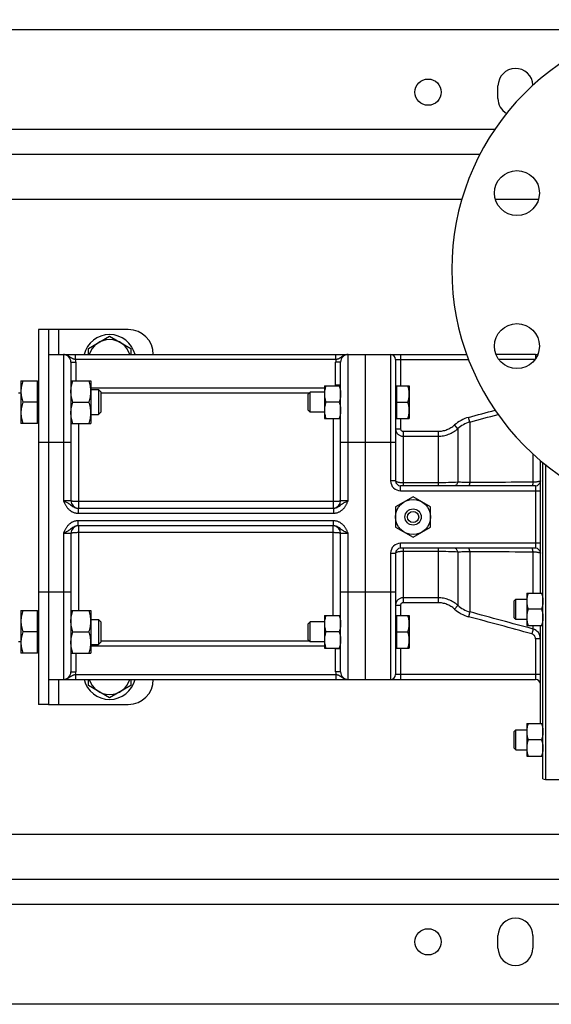
# Model space of a CAD drawing. Units: millimetres. Extents: x -1306 to 2076, y -692 to 897.
# Drawn here: x 1062 to 1275, y -692 to -298 of the extents above; entities that cross this region are included whole.
import ezdxf

# ---------------------------------------------------------------- set-up
doc = ezdxf.new("R2010")
doc.units = ezdxf.units.MM
doc.header["$LTSCALE"] = 19.36
doc.layers.get('0').update_dxf_attribs({"linetype": 'CONTINUOUS'})
for name, color, linetype in [('02___PRT_ALL_AXES', 7, 'CONTINUOUS'), ('3_ALL_AXES', 7, 'CONTINUOUS'), ('9_ALL_THREAD', 7, 'CONTINUOUS')]:
    doc.layers.add(name, color=color, linetype=linetype)

msp = doc.modelspace()

# ---------------------------------------------------------------- linework, layer by layer
at = {"color": 3, "linetype": 'CONTINUOUS'}
for p, q in [((1307.11, -302.07), (630.58, -302.07)), ((1246.3, -352.07), (758.98, -352.07)), ((1073.58, -422.07), (1073.58, -572.07)), ((1105.58, -422.07), (1073.58, -422.07)), ((1073.58, -572.07), (1105.58, -572.07)), ((1410.58, -642.07), (758.98, -642.07)), ((1390.58, -692.07), (630.58, -692.07))]:
    msp.add_line(p, q, dxfattribs=at)
at = {"color": 9, "linetype": 'CONTINUOUS'}
for p, q in [((1239.08, -370.07), (871.88, -370.07)), ((1269.78, -370.07), (1252.56, -370.07)), ((1077.58, -422.07), (1077.58, -432.07)), ((1079.58, -432.07), (1079.58, -490.57)), ((1084.48, -434.07), (1084.48, -432.07)), ((1188.68, -434.07), (1188.68, -432.07)), ((1193.58, -490.57), (1193.58, -432.07)), ((1210.58, -432.07), (1210.58, -482.57)), ((1214.58, -432.07), (1214.58, -444.6)), ((1268.58, -432.07), (1268.58, -433.78)), ((1082.58, -435.07), (1084.58, -435.07)), ((1188.68, -434.07), (1084.48, -434.07)), ((1084.58, -435.07), (1084.58, -442.6)), ((1190.58, -435.07), (1188.58, -435.07)), ((1188.58, -444.35), (1188.58, -435.07)), ((1212.58, -434.07), (1241.79, -434.07)), ((1268.38, -434.07), (1253.96, -434.07)), ((1190.58, -444.35), (1188.58, -444.35)), ((1090.58, -445.36), (1184.08, -445.36)), ((1094.58, -447.35), (1178.11, -447.35)), ((1085.58, -459.6), (1085.58, -493.57)), ((1187.58, -457.6), (1187.58, -493.57)), ((1214.58, -457.6), (1214.58, -461.75)), ((1237.48, -461.72), (1236.16, -460.24)), ((1242.29, -459.09), (1241.77, -457.19)), ((1242.29, -459.09), (1242.29, -483.26)), ((1212.58, -461.75), (1214.58, -461.75)), ((1215.58, -462.77), (1229.56, -462.77)), ((1215.58, -462.77), (1215.58, -484.57)), ((1215.58, -464.73), (1229.56, -464.73)), ((1229.56, -462.77), (1229.56, -484.57)), ((1237.48, -461.72), (1237.48, -483.15)), ((1069.58, -467.07), (1082.58, -467.07)), ((1190.58, -467.07), (1212.58, -467.07)), ((1267.62, -483.16), (1267.62, -471.87)), ((1272.58, -476.12), (1272.58, -602.07)), ((1212.58, -482.57), (1210.58, -482.57)), ((1214.58, -486.57), (1214.58, -484.57)), ((1229.56, -483.39), (1215.58, -483.39)), ((1268.58, -484.57), (1268.58, -509.57)), ((1214.58, -486.57), (1270.58, -486.57)), ((1082.58, -490.57), (1079.58, -490.57)), ((1187.58, -490.93), (1085.58, -490.93)), ((1193.58, -490.57), (1190.58, -490.57)), ((1085.5, -493.57), (1085.5, -495.57)), ((1085.5, -495.57), (1187.67, -495.57)), ((1187.67, -493.57), (1187.67, -495.57)), ((1187.67, -498.57), (1085.5, -498.57)), ((1085.5, -500.57), (1085.5, -498.57)), ((1187.67, -500.57), (1187.67, -498.57)), ((1079.58, -503.57), (1082.58, -503.57)), ((1079.58, -503.57), (1079.58, -562.07)), ((1085.58, -500.57), (1085.58, -534.53)), ((1085.58, -503.2), (1187.58, -503.2)), ((1187.58, -536.53), (1187.58, -500.57)), ((1190.58, -503.57), (1193.58, -503.57)), ((1193.58, -562.07), (1193.58, -503.57)), ((1270.58, -507.57), (1214.58, -507.57)), ((1214.58, -509.57), (1214.58, -507.57)), ((1210.58, -511.57), (1212.58, -511.57)), ((1210.58, -511.57), (1210.58, -562.07)), ((1215.58, -509.57), (1215.58, -531.36)), ((1215.58, -510.74), (1229.56, -510.74)), ((1229.56, -509.57), (1229.56, -531.36)), ((1237.48, -510.98), (1237.48, -532.42)), ((1242.29, -510.87), (1242.29, -535.04)), ((1267.62, -527.49), (1267.62, -510.97)), ((1069.58, -527.07), (1082.58, -527.07)), ((1190.58, -527.07), (1212.58, -527.07)), ((1229.56, -529.4), (1215.58, -529.4)), ((1229.56, -531.36), (1215.58, -531.36)), ((1212.58, -532.38), (1214.58, -532.38)), ((1214.58, -532.38), (1214.58, -536.53)), ((1237.48, -532.42), (1236.16, -533.89)), ((1242.29, -535.04), (1241.77, -536.95)), ((1267.62, -541.91), (1267.1, -543.82)), ((1267.62, -541.91), (1267.62, -540.49)), ((1178.11, -546.79), (1094.58, -546.79)), ((1270.58, -545.77), (1268.58, -545.77)), ((1268.58, -545.77), (1268.58, -562.07)), ((1084.58, -551.53), (1084.58, -559.07)), ((1184.08, -548.77), (1090.58, -548.77)), ((1190.58, -549.78), (1188.58, -549.78)), ((1188.58, -559.07), (1188.58, -549.78)), ((1214.58, -549.53), (1214.58, -562.07)), ((1082.58, -559.07), (1084.58, -559.07)), ((1190.58, -559.07), (1188.58, -559.07)), ((1077.58, -562.07), (1077.58, -572.07)), ((1084.48, -560.07), (1188.68, -560.07)), ((1084.48, -560.07), (1084.48, -562.07)), ((1188.68, -560.07), (1188.68, -562.07)), ((1270.58, -560.07), (1212.58, -560.07)), ((1283.09, -624.07), (871.88, -624.07))]:
    msp.add_line(p, q, dxfattribs=at)
at = {"color": 7, "linetype": 'CONTINUOUS'}
for p, q in [((1069.58, -422.07), (1069.58, -572.07)), ((1073.58, -422.07), (1069.58, -422.07)), ((1089.58, -429.66), (1098.08, -424.75)), ((1098.08, -424.75), (1106.58, -429.66)), ((1073.58, -432.07), (1241.05, -432.07)), ((1089.58, -432.07), (1089.58, -429.66)), ((1106.58, -429.66), (1106.58, -432.07)), ((1200.58, -562.07), (1200.58, -432.07)), ((1268.58, -432.07), (1252.83, -432.07)), ((1082.58, -435.07), (1082.58, -490.57)), ((1190.58, -490.57), (1190.58, -435.07)), ((1212.58, -434.07), (1212.58, -482.57)), ((1062.58, -442.6), (1062.58, -459.6)), ((1062.58, -442.6), (1069.18, -442.6)), ((1069.18, -459.6), (1069.18, -442.6)), ((1069.58, -443), (1069.18, -443)), ((1082.58, -442.6), (1090.58, -442.6)), ((1090.58, -442.6), (1090.58, -459.6)), ((1184.08, -444.6), (1190.58, -444.6)), ((1184.08, -444.6), (1184.08, -457.6)), ((1212.58, -445), (1212.98, -445)), ((1212.98, -444.6), (1218.08, -444.6)), ((1212.98, -444.6), (1212.98, -457.6)), ((1218.08, -444.6), (1218.08, -457.6)), ((1061.58, -447.32), (1062.58, -447.32)), ((1090.58, -446.1), (1093.66, -446.1)), ((1093.66, -446.1), (1093.66, -456.1)), ((1093.66, -446.1), (1094.58, -447.02)), ((1094.58, -447.02), (1094.58, -455.18)), ((1178.35, -447.1), (1177.58, -447.87)), ((1177.58, -454.34), (1177.58, -447.87)), ((1184.08, -447.1), (1178.35, -447.1)), ((1178.35, -455.1), (1178.35, -447.1)), ((1069.18, -451.1), (1063.34, -451.1)), ((1083.34, -451.1), (1089.82, -451.1)), ((1190, -451.1), (1184.66, -451.1)), ((1212.98, -451.1), (1217.5, -451.1)), ((1090.58, -456.1), (1093.66, -456.1)), ((1093.66, -456.1), (1094.58, -455.18)), ((1178.35, -455.1), (1177.58, -454.34)), ((1184.08, -455.1), (1178.35, -455.1)), ((1069.18, -459.6), (1062.58, -459.6)), ((1069.58, -459.2), (1069.18, -459.2)), ((1082.58, -459.6), (1090.58, -459.6)), ((1184.08, -457.6), (1190.58, -457.6)), ((1212.58, -457.2), (1212.98, -457.2)), ((1212.98, -457.6), (1218.08, -457.6)), ((1270.58, -527.49), (1270.58, -474.48)), ((1271.58, -601.8), (1271.58, -475.31)), ((1268.58, -484.57), (1214.58, -484.57)), ((1219.58, -488.98), (1212.58, -493.02)), ((1226.58, -493.02), (1219.58, -488.98)), ((1085.5, -493.57), (1187.67, -493.57)), ((1212.58, -493.02), (1212.58, -501.11)), ((1226.58, -501.11), (1226.58, -493.02)), ((1082.58, -503.57), (1082.58, -559.07)), ((1187.67, -500.57), (1085.5, -500.57)), ((1190.58, -559.07), (1190.58, -503.57)), ((1212.58, -501.11), (1219.58, -505.15)), ((1219.58, -505.15), (1226.58, -501.11)), ((1212.58, -511.57), (1212.58, -560.07)), ((1268.58, -509.57), (1214.58, -509.57)), ((1265.08, -527.49), (1271.58, -527.49)), ((1265.08, -527.49), (1265.08, -540.49)), ((1260.08, -530.62), (1260.71, -529.99)), ((1260.08, -537.37), (1260.08, -530.62)), ((1260.71, -529.99), (1265.08, -529.99)), ((1260.71, -537.99), (1260.71, -529.99)), ((1062.58, -534.53), (1069.18, -534.53)), ((1062.58, -534.53), (1062.58, -551.53)), ((1069.18, -551.53), (1069.18, -534.53)), ((1069.58, -534.93), (1069.18, -534.93)), ((1082.58, -534.53), (1090.58, -534.53)), ((1090.58, -534.53), (1090.58, -551.53)), ((1271, -533.99), (1265.66, -533.99)), ((1090.58, -538.03), (1093.66, -538.03)), ((1093.66, -538.03), (1094.58, -538.95)), ((1093.66, -538.03), (1093.66, -548.03)), ((1094.58, -538.95), (1094.58, -547.11)), ((1178.35, -539.03), (1177.58, -539.79)), ((1184.08, -539.03), (1178.35, -539.03)), ((1178.35, -547.03), (1178.35, -539.03)), ((1184.08, -536.53), (1190.58, -536.53)), ((1184.08, -536.53), (1184.08, -549.53)), ((1212.58, -536.93), (1212.98, -536.93)), ((1212.98, -536.53), (1218.08, -536.53)), ((1212.98, -536.53), (1212.98, -549.53)), ((1218.08, -536.53), (1218.08, -549.53)), ((1260.08, -537.37), (1260.71, -537.99)), ((1260.71, -537.99), (1265.08, -537.99)), ((1069.18, -543.03), (1063.34, -543.03)), ((1083.34, -543.03), (1089.82, -543.03)), ((1177.58, -546.26), (1177.58, -539.79)), ((1190, -543.03), (1184.66, -543.03)), ((1212.98, -543.03), (1217.5, -543.03)), ((1265.08, -540.49), (1271.58, -540.49)), ((1270.58, -579.72), (1270.58, -540.49)), ((1061.58, -546.82), (1062.58, -546.82)), ((1093.66, -548.03), (1094.58, -547.11)), ((1178.35, -547.03), (1177.58, -546.26)), ((1184.08, -547.03), (1178.35, -547.03)), ((1069.18, -551.53), (1062.58, -551.53)), ((1069.58, -551.13), (1069.18, -551.13)), ((1082.58, -551.53), (1090.58, -551.53)), ((1090.58, -548.03), (1093.66, -548.03)), ((1184.08, -549.53), (1190.58, -549.53)), ((1212.58, -549.13), (1212.98, -549.13)), ((1212.98, -549.53), (1218.08, -549.53)), ((1073.58, -562.07), (1268.58, -562.07)), ((1089.58, -564.47), (1089.58, -562.07)), ((1106.58, -562.07), (1106.58, -564.47)), ((1098.08, -569.38), (1089.58, -564.47)), ((1106.58, -564.47), (1098.08, -569.38)), ((1073.58, -572.07), (1069.58, -572.07)), ((1260.08, -582.85), (1260.71, -582.22)), ((1260.08, -589.6), (1260.08, -582.85)), ((1260.71, -582.22), (1265.08, -582.22)), ((1260.71, -590.22), (1260.71, -582.22)), ((1265.08, -579.72), (1271.58, -579.72)), ((1265.08, -579.72), (1265.08, -592.72)), ((1271, -586.22), (1265.66, -586.22)), ((1260.08, -589.6), (1260.71, -590.22)), ((1260.71, -590.22), (1265.08, -590.22)), ((1265.08, -592.72), (1271.58, -592.72)), ((1272.58, -602.07), (1279.58, -602.07))]:
    msp.add_line(p, q, dxfattribs=at)
msp.add_circle((1219.58, -497.07), 7, dxfattribs=at)
for centre, radius, start, end in [((1098.08, -434.57), 10.5, 13.7753, 166.2247), ((1098.08, -434.57), 8.5, 17.1061, 162.8939), ((1079.58, -435.07), 3, 0, 90), ((1193.58, -435.07), 3, 90, 180), ((1210.58, -434.07), 2, 0, 90), ((1268.58, -430.07), 2, 270, 301.307), ((1214.58, -482.57), 2, 180, 270), ((1268.58, -482.57), 2, 270, 360), ((1085.58, -490.57), 3, 180, 268.3978), ((1187.58, -490.57), 3, 271.6022, 360), ((1085.58, -503.57), 3, 91.6022, 180), ((1187.58, -503.57), 3, 0, 88.3978), ((1214.58, -511.57), 2, 90, 180), ((1268.58, -511.57), 2, 0, 90), ((1079.58, -559.07), 3, 270, 360), ((1193.58, -559.07), 3, 180, 270), ((1098.08, -559.57), 10.5, 193.7753, 346.2247), ((1098.08, -559.57), 8.5, 197.1061, 342.8939), ((1210.58, -560.07), 2, 270, 360), ((1268.58, -564.07), 2, 0, 90), ((1272.58, -600.07), 2, 240, 270)]:
    msp.add_arc(centre, radius, start, end, dxfattribs=at)
at = {"color": 3, "linetype": 'CONTINUOUS'}
for centre, start, end in [((1105.58, -432.07), 0, 90), ((1105.58, -562.07), 270, 360)]:
    msp.add_arc(centre, 10, start, end, dxfattribs=at)
at = {"color": 9, "linetype": 'CONTINUOUS'}
for centre, radius, start, end in [((1079.58, -435.07), 5, 0, 11.537), ((1193.58, -435.07), 5, 168.463, 180), ((1187.57, -444.35), 1.01, 345.5666, 0.0014), ((1187.59, -444.35), 2.99, 355.1861, 359.9989), ((1245.43, -470.6), 13.9, 105.246, 131.8288), ((1245.43, -470.56), 11.89, 105.2994, 131.9546), ((1214.58, -482.57), 4, 180, 270), ((1214.58, -511.57), 4, 90, 180), ((1245.43, -523.54), 13.9, 228.1712, 254.754), ((1245.43, -523.57), 11.89, 228.0454, 254.7006), ((1266.58, -545.77), 4, 359.998, 75.0111), ((1187.57, -549.78), 1.01, 359.9997, 14.4323), ((1187.59, -549.78), 2.99, 0.0011, 4.8093), ((1079.58, -559.07), 5, 348.463, 360), ((1193.58, -559.07), 5, 180, 191.537)]:
    msp.add_arc(centre, radius, start, end, dxfattribs=at)
for points, knots in [([(1084.48, -434.07), (1084.36, -434.04), (1084.13, -433.99), (1083.79, -433.9), (1083.47, -433.79), (1083.17, -433.65), (1082.88, -433.49), (1082.61, -433.32), (1082.35, -433.13), (1082.08, -432.95), (1081.81, -432.77), (1081.52, -432.6), (1081.22, -432.44), (1080.91, -432.31), (1080.59, -432.2), (1080.26, -432.12), (1079.92, -432.08), (1079.7, -432.07), (1079.58, -432.07)], [0, 0, 0, 0, 0.066783, 0.132274, 0.195794, 0.257403, 0.317736, 0.377606, 0.437659, 0.498247, 0.559479, 0.621325, 0.683697, 0.746491, 0.809605, 0.872948, 0.936438, 1, 1, 1, 1]), ([(1193.58, -432.07), (1193.47, -432.07), (1193.24, -432.08), (1192.9, -432.12), (1192.57, -432.2), (1192.25, -432.31), (1191.94, -432.44), (1191.64, -432.6), (1191.36, -432.77), (1191.08, -432.95), (1190.82, -433.13), (1190.55, -433.32), (1190.28, -433.49), (1189.99, -433.65), (1189.69, -433.79), (1189.37, -433.9), (1189.03, -433.99), (1188.8, -434.04), (1188.68, -434.07)], [0, 0, 0, 0, 0.063562, 0.127052, 0.190395, 0.253509, 0.316303, 0.378675, 0.440521, 0.501753, 0.562341, 0.622394, 0.682264, 0.742597, 0.804206, 0.867726, 0.933217, 1, 1, 1, 1]), ([(1229.56, -462.77), (1230.16, -462.77), (1231.37, -462.66), (1233.11, -462.17), (1234.74, -461.36), (1235.71, -460.64), (1236.16, -460.24)], [0, 0, 0, 0, 0.249998, 0.499991, 0.749989, 1, 1, 1, 1]), ([(1212.58, -461.75), (1212.58, -461.95), (1212.62, -462.34), (1212.79, -462.9), (1213.07, -463.42), (1213.45, -463.87), (1213.9, -464.25), (1214.43, -464.52), (1214.99, -464.69), (1215.39, -464.73), (1215.58, -464.73)], [0, 0, 0, 0, 0.124502, 0.249054, 0.373745, 0.498621, 0.62371, 0.749006, 0.874455, 1, 1, 1, 1]), ([(1214.58, -461.75), (1214.58, -461.88), (1214.63, -462.15), (1214.85, -462.49), (1215.18, -462.72), (1215.45, -462.77), (1215.58, -462.77)], [0, 0, 0, 0, 0.250073, 0.500109, 0.750081, 1, 1, 1, 1]), ([(1229.56, -464.73), (1230.28, -464.73), (1231.73, -464.6), (1233.82, -464.01), (1235.77, -463.06), (1236.94, -462.19), (1237.48, -461.72)], [0, 0, 0, 0, 0.250028, 0.500037, 0.750025, 1, 1, 1, 1]), ([(1215.58, -483.39), (1215.39, -483.39), (1215, -483.38), (1214.44, -483.34), (1213.93, -483.26), (1213.48, -483.16), (1213.11, -483.04), (1212.86, -482.92), (1212.71, -482.81), (1212.64, -482.73), (1212.59, -482.65), (1212.58, -482.59), (1212.58, -482.57)], [0, 0, 0, 0, 0.181178, 0.355758, 0.517549, 0.661053, 0.781906, 0.877377, 0.915555, 0.94786, 0.97537, 1, 1, 1, 1]), ([(1237.48, -483.15), (1236.26, -483.23), (1233.62, -483.35), (1230.98, -483.39), (1229.56, -483.39)], [0, 0, 0, 0, 0.462637, 1, 1, 1, 1]), ([(1237.48, -483.15), (1237.44, -483.34), (1237.32, -483.71), (1237.02, -484.18), (1236.68, -484.44), (1236.38, -484.55), (1236.23, -484.57), (1236.16, -484.57)], [0, 0, 0, 0, 0.289052, 0.552004, 0.785505, 0.894203, 1, 1, 1, 1]), ([(1242.29, -483.26), (1241.43, -483.25), (1239.83, -483.22), (1238.22, -483.18), (1237.48, -483.15)], [0, 0, 0, 0, 0.535765, 1, 1, 1, 1]), ([(1242.29, -483.26), (1242.28, -483.35), (1242.26, -483.53), (1242.21, -483.78), (1242.16, -484.01), (1242.09, -484.2), (1242.02, -484.35), (1241.95, -484.47), (1241.87, -484.55), (1241.8, -484.57), (1241.77, -484.57)], [0, 0, 0, 0, 0.189033, 0.364293, 0.522159, 0.659913, 0.775586, 0.868649, 0.941138, 1, 1, 1, 1]), ([(1267.62, -483.16), (1265.51, -483.17), (1257.06, -483.19), (1248.62, -483.23), (1242.29, -483.26)], [0, 0, 0, 0, 0.250112, 1, 1, 1, 1]), ([(1267.62, -483.16), (1267.61, -483.26), (1267.59, -483.45), (1267.55, -483.72), (1267.49, -483.96), (1267.43, -484.17), (1267.36, -484.33), (1267.28, -484.46), (1267.2, -484.54), (1267.13, -484.57), (1267.1, -484.57)], [0, 0, 0, 0, 0.18878, 0.364607, 0.523453, 0.66222, 0.778567, 0.871613, 0.943097, 1, 1, 1, 1]), ([(1270.58, -482.57), (1270.58, -482.58), (1270.57, -482.62), (1270.53, -482.67), (1270.46, -482.72), (1270.37, -482.76), (1270.25, -482.81), (1270.11, -482.85), (1269.94, -482.89), (1269.68, -482.95), (1269.3, -483.02), (1268.79, -483.08), (1268.22, -483.13), (1267.82, -483.15), (1267.62, -483.16)], [0, 0, 0, 0, 0.016137, 0.036316, 0.062652, 0.096004, 0.136674, 0.184678, 0.239891, 0.302066, 0.445972, 0.613126, 0.7994, 1, 1, 1, 1]), ([(1079.58, -490.57), (1079.72, -490.88), (1079.93, -491.35), (1080.24, -491.97), (1080.49, -492.42), (1080.77, -492.86), (1081.07, -493.28), (1081.4, -493.67), (1081.76, -494.04), (1082.15, -494.38), (1082.57, -494.68), (1083.02, -494.95), (1083.48, -495.17), (1083.97, -495.34), (1084.47, -495.47), (1084.98, -495.55), (1085.33, -495.57), (1085.5, -495.57)], [0, 0, 0, 0, 0.125016, 0.187524, 0.250031, 0.312536, 0.375039, 0.43754, 0.500039, 0.562537, 0.625035, 0.687531, 0.750026, 0.81252, 0.875014, 0.937507, 1, 1, 1, 1]), ([(1079.58, -490.57), (1079.72, -490.63), (1079.98, -490.75), (1080.51, -490.99), (1081.01, -491.24), (1081.49, -491.51), (1081.83, -491.73), (1082.16, -491.96), (1082.59, -492.28), (1083.01, -492.61), (1083.46, -492.92), (1083.83, -493.14), (1084.22, -493.32), (1084.63, -493.46), (1085.06, -493.55), (1085.35, -493.57), (1085.5, -493.57)], [0, 0, 0, 0, 0.065674, 0.130736, 0.257149, 0.318131, 0.377854, 0.436852, 0.495829, 0.616183, 0.678149, 0.741232, 0.805188, 0.869762, 0.934748, 1, 1, 1, 1]), ([(1085.58, -490.93), (1085.39, -490.93), (1085, -490.93), (1084.53, -490.91), (1084.17, -490.89), (1083.92, -490.87), (1083.68, -490.85), (1083.47, -490.83), (1083.27, -490.8), (1083.1, -490.77), (1082.94, -490.74), (1082.83, -490.71), (1082.76, -490.69), (1082.71, -490.67), (1082.67, -490.66), (1082.64, -490.64), (1082.62, -490.62), (1082.6, -490.6), (1082.58, -490.59), (1082.58, -490.57), (1082.58, -490.57)], [0, 0, 0, 0, 0.190826, 0.374432, 0.461345, 0.543895, 0.621308, 0.692864, 0.75791, 0.815864, 0.866231, 0.908627, 0.926756, 0.942819, 0.956824, 0.968808, 0.978859, 0.987146, 0.993998, 1, 1, 1, 1]), ([(1190.58, -490.57), (1190.58, -490.57), (1190.58, -490.59), (1190.57, -490.6), (1190.55, -490.62), (1190.52, -490.64), (1190.49, -490.66), (1190.45, -490.67), (1190.4, -490.69), (1190.33, -490.71), (1190.22, -490.74), (1190.07, -490.77), (1189.89, -490.8), (1189.7, -490.83), (1189.48, -490.85), (1189.24, -490.87), (1188.99, -490.89), (1188.63, -490.91), (1188.16, -490.93), (1187.78, -490.93), (1187.58, -490.93)], [0, 0, 0, 0, 0.006002, 0.012854, 0.021141, 0.031192, 0.043176, 0.057181, 0.073244, 0.091373, 0.133769, 0.184136, 0.24209, 0.307136, 0.378692, 0.456105, 0.538655, 0.625568, 0.809174, 1, 1, 1, 1]), ([(1187.67, -495.57), (1187.84, -495.57), (1188.18, -495.55), (1188.69, -495.47), (1189.19, -495.34), (1189.68, -495.17), (1190.15, -494.95), (1190.59, -494.68), (1191.01, -494.38), (1191.4, -494.04), (1191.76, -493.67), (1192.1, -493.28), (1192.4, -492.86), (1192.67, -492.42), (1192.92, -491.97), (1193.23, -491.35), (1193.44, -490.88), (1193.58, -490.57)], [0, 0, 0, 0, 0.062493, 0.124986, 0.18748, 0.249974, 0.312469, 0.374965, 0.437463, 0.499961, 0.56246, 0.624961, 0.687464, 0.749969, 0.812476, 0.874984, 1, 1, 1, 1]), ([(1187.67, -493.57), (1187.81, -493.57), (1188.1, -493.55), (1188.53, -493.46), (1188.94, -493.32), (1189.33, -493.14), (1189.7, -492.92), (1190.15, -492.61), (1190.58, -492.28), (1191, -491.96), (1191.33, -491.73), (1191.67, -491.51), (1192.15, -491.24), (1192.66, -490.99), (1193.18, -490.75), (1193.45, -490.63), (1193.58, -490.57)], [0, 0, 0, 0, 0.065252, 0.130238, 0.194812, 0.258768, 0.321851, 0.383817, 0.504171, 0.563148, 0.622146, 0.681869, 0.742851, 0.869264, 0.934326, 1, 1, 1, 1]), ([(1085.5, -498.57), (1085.33, -498.57), (1084.98, -498.58), (1084.47, -498.66), (1083.97, -498.79), (1083.48, -498.96), (1083.02, -499.18), (1082.57, -499.45), (1082.15, -499.75), (1081.76, -500.09), (1081.4, -500.46), (1081.07, -500.86), (1080.77, -501.28), (1080.49, -501.71), (1080.24, -502.16), (1079.93, -502.78), (1079.72, -503.25), (1079.58, -503.57)], [0, 0, 0, 0, 0.062493, 0.124986, 0.18748, 0.249974, 0.312469, 0.374965, 0.437463, 0.499961, 0.56246, 0.624961, 0.687464, 0.749969, 0.812476, 0.874984, 1, 1, 1, 1]), ([(1193.58, -503.57), (1193.44, -503.25), (1193.23, -502.78), (1192.92, -502.16), (1192.67, -501.71), (1192.4, -501.28), (1192.1, -500.86), (1191.76, -500.46), (1191.4, -500.09), (1191.01, -499.75), (1190.59, -499.45), (1190.15, -499.18), (1189.68, -498.96), (1189.19, -498.79), (1188.69, -498.66), (1188.18, -498.58), (1187.84, -498.57), (1187.67, -498.57)], [0, 0, 0, 0, 0.125016, 0.187524, 0.250031, 0.312536, 0.375039, 0.43754, 0.500039, 0.562537, 0.625035, 0.687531, 0.750026, 0.81252, 0.875014, 0.937507, 1, 1, 1, 1]), ([(1085.5, -500.57), (1085.35, -500.57), (1085.06, -500.59), (1084.63, -500.67), (1084.22, -500.81), (1083.83, -500.99), (1083.46, -501.21), (1083.01, -501.52), (1082.59, -501.86), (1082.16, -502.18), (1081.83, -502.4), (1081.49, -502.62), (1081.01, -502.89), (1080.51, -503.15), (1079.98, -503.39), (1079.72, -503.51), (1079.58, -503.57)], [0, 0, 0, 0, 0.065252, 0.130238, 0.194812, 0.258768, 0.321851, 0.383817, 0.504171, 0.563148, 0.622146, 0.681869, 0.742851, 0.869264, 0.934326, 1, 1, 1, 1]), ([(1082.58, -503.57), (1082.58, -503.56), (1082.58, -503.55), (1082.6, -503.53), (1082.62, -503.51), (1082.64, -503.49), (1082.67, -503.48), (1082.71, -503.46), (1082.76, -503.44), (1082.83, -503.42), (1082.94, -503.39), (1083.1, -503.36), (1083.27, -503.33), (1083.47, -503.3), (1083.68, -503.28), (1083.92, -503.26), (1084.17, -503.24), (1084.53, -503.22), (1085, -503.2), (1085.39, -503.2), (1085.58, -503.2)], [0, 0, 0, 0, 0.006002, 0.012854, 0.021141, 0.031192, 0.043176, 0.057181, 0.073244, 0.091373, 0.133769, 0.184136, 0.24209, 0.307136, 0.378692, 0.456105, 0.538655, 0.625568, 0.809174, 1, 1, 1, 1]), ([(1187.58, -503.2), (1187.78, -503.2), (1188.16, -503.2), (1188.63, -503.22), (1188.99, -503.24), (1189.24, -503.26), (1189.48, -503.28), (1189.7, -503.3), (1189.89, -503.33), (1190.07, -503.36), (1190.22, -503.39), (1190.33, -503.42), (1190.4, -503.44), (1190.45, -503.46), (1190.49, -503.48), (1190.52, -503.49), (1190.55, -503.51), (1190.57, -503.53), (1190.58, -503.55), (1190.58, -503.56), (1190.58, -503.57)], [0, 0, 0, 0, 0.190826, 0.374432, 0.461345, 0.543895, 0.621308, 0.692864, 0.75791, 0.815864, 0.866231, 0.908627, 0.926756, 0.942819, 0.956824, 0.968808, 0.978859, 0.987146, 0.993998, 1, 1, 1, 1]), ([(1193.58, -503.57), (1193.45, -503.51), (1193.18, -503.39), (1192.66, -503.15), (1192.15, -502.89), (1191.67, -502.62), (1191.33, -502.4), (1191, -502.18), (1190.58, -501.86), (1190.15, -501.52), (1189.7, -501.21), (1189.33, -500.99), (1188.94, -500.81), (1188.53, -500.67), (1188.1, -500.59), (1187.81, -500.57), (1187.67, -500.57)], [0, 0, 0, 0, 0.065674, 0.130736, 0.257149, 0.318131, 0.377854, 0.436852, 0.495829, 0.616183, 0.678149, 0.741232, 0.805188, 0.869762, 0.934748, 1, 1, 1, 1]), ([(1212.58, -511.57), (1212.58, -511.54), (1212.59, -511.48), (1212.64, -511.4), (1212.71, -511.32), (1212.86, -511.22), (1213.11, -511.1), (1213.48, -510.97), (1213.93, -510.87), (1214.44, -510.8), (1215, -510.75), (1215.39, -510.74), (1215.58, -510.74)], [0, 0, 0, 0, 0.02463, 0.05214, 0.084445, 0.122623, 0.218094, 0.338947, 0.482451, 0.644242, 0.818822, 1, 1, 1, 1]), ([(1229.56, -510.74), (1230.98, -510.74), (1233.62, -510.78), (1236.26, -510.9), (1237.48, -510.98)], [0, 0, 0, 0, 0.537363, 1, 1, 1, 1]), ([(1237.48, -510.98), (1237.44, -510.79), (1237.32, -510.42), (1237.02, -509.96), (1236.68, -509.69), (1236.38, -509.58), (1236.23, -509.57), (1236.16, -509.57)], [0, 0, 0, 0, 0.289052, 0.552004, 0.785505, 0.894203, 1, 1, 1, 1]), ([(1237.48, -510.98), (1238.22, -510.95), (1239.83, -510.91), (1241.43, -510.88), (1242.29, -510.87)], [0, 0, 0, 0, 0.464235, 1, 1, 1, 1]), ([(1242.29, -510.87), (1242.28, -510.78), (1242.26, -510.6), (1242.21, -510.35), (1242.16, -510.13), (1242.09, -509.93), (1242.02, -509.78), (1241.95, -509.66), (1241.87, -509.59), (1241.8, -509.57), (1241.77, -509.57)], [0, 0, 0, 0, 0.189033, 0.364292, 0.522158, 0.659913, 0.775586, 0.868649, 0.941138, 1, 1, 1, 1]), ([(1242.29, -510.87), (1244.4, -510.88), (1252.84, -510.92), (1261.28, -510.95), (1267.62, -510.97)], [0, 0, 0, 0, 0.249878, 1, 1, 1, 1]), ([(1267.62, -510.97), (1267.61, -510.88), (1267.59, -510.69), (1267.55, -510.41), (1267.49, -510.17), (1267.43, -509.97), (1267.36, -509.8), (1267.28, -509.67), (1267.2, -509.59), (1267.13, -509.57), (1267.1, -509.57)], [0, 0, 0, 0, 0.18878, 0.364607, 0.523452, 0.66222, 0.778567, 0.871613, 0.943097, 1, 1, 1, 1]), ([(1267.62, -510.97), (1267.82, -510.98), (1268.22, -511), (1268.79, -511.05), (1269.3, -511.12), (1269.68, -511.18), (1269.94, -511.24), (1270.11, -511.28), (1270.25, -511.32), (1270.37, -511.37), (1270.46, -511.42), (1270.53, -511.46), (1270.57, -511.51), (1270.58, -511.55), (1270.58, -511.57)], [0, 0, 0, 0, 0.2006, 0.386874, 0.554028, 0.697934, 0.760109, 0.815322, 0.863326, 0.903996, 0.937348, 0.963684, 0.983863, 1, 1, 1, 1]), ([(1215.58, -529.4), (1215.39, -529.4), (1214.99, -529.44), (1214.43, -529.61), (1213.9, -529.89), (1213.45, -530.26), (1213.07, -530.71), (1212.79, -531.23), (1212.62, -531.79), (1212.58, -532.18), (1212.58, -532.38)], [0, 0, 0, 0, 0.125545, 0.250994, 0.37629, 0.501379, 0.626255, 0.750946, 0.875498, 1, 1, 1, 1]), ([(1215.58, -531.36), (1215.45, -531.36), (1215.18, -531.41), (1214.85, -531.64), (1214.63, -531.98), (1214.58, -532.25), (1214.58, -532.38)], [0, 0, 0, 0, 0.249919, 0.499891, 0.749927, 1, 1, 1, 1]), ([(1237.48, -532.42), (1236.94, -531.94), (1235.77, -531.08), (1233.82, -530.12), (1231.73, -529.53), (1230.28, -529.4), (1229.56, -529.4)], [0, 0, 0, 0, 0.249975, 0.499963, 0.749972, 1, 1, 1, 1]), ([(1236.16, -533.89), (1235.71, -533.49), (1234.74, -532.77), (1233.11, -531.97), (1231.37, -531.47), (1230.16, -531.36), (1229.56, -531.36)], [0, 0, 0, 0, 0.250011, 0.500009, 0.750002, 1, 1, 1, 1]), ([(1268.58, -545.77), (1268.58, -545.55), (1268.51, -545.11), (1268.2, -544.52), (1267.72, -544.06), (1267.31, -543.88), (1267.1, -543.82)], [0, 0, 0, 0, 0.250021, 0.500033, 0.750027, 1, 1, 1, 1]), ([(1079.58, -562.07), (1079.7, -562.07), (1079.92, -562.06), (1080.26, -562.01), (1080.59, -561.93), (1080.91, -561.82), (1081.22, -561.69), (1081.52, -561.53), (1081.81, -561.36), (1082.08, -561.18), (1082.35, -561), (1082.61, -560.81), (1082.88, -560.64), (1083.17, -560.48), (1083.47, -560.34), (1083.79, -560.23), (1084.13, -560.14), (1084.36, -560.09), (1084.48, -560.07)], [0, 0, 0, 0, 0.063562, 0.127052, 0.190395, 0.253509, 0.316303, 0.378675, 0.440521, 0.501753, 0.562341, 0.622394, 0.682264, 0.742597, 0.804206, 0.867726, 0.933217, 1, 1, 1, 1]), ([(1188.68, -560.07), (1188.8, -560.09), (1189.03, -560.14), (1189.37, -560.23), (1189.69, -560.34), (1189.99, -560.48), (1190.28, -560.64), (1190.55, -560.81), (1190.82, -561), (1191.08, -561.18), (1191.36, -561.36), (1191.64, -561.53), (1191.94, -561.69), (1192.25, -561.82), (1192.57, -561.93), (1192.9, -562.01), (1193.24, -562.06), (1193.47, -562.07), (1193.58, -562.07)], [0, 0, 0, 0, 0.066783, 0.132274, 0.195794, 0.257403, 0.317736, 0.377606, 0.437659, 0.498247, 0.559479, 0.621325, 0.683697, 0.746491, 0.809605, 0.872948, 0.936438, 1, 1, 1, 1])]:
    msp.add_open_spline(points, degree=3, knots=knots, dxfattribs=at)
at = {"color": 7, "linetype": 'CONTINUOUS'}
for points, knots in [([(1063.34, -442.6), (1063.23, -442.95), (1063.02, -443.64), (1062.77, -444.7), (1062.62, -445.77), (1062.58, -446.49), (1062.58, -446.85)], [0, 0, 0, 0, 0.251423, 0.501757, 0.751155, 1, 1, 1, 1]), ([(1082.58, -446.85), (1082.58, -446.49), (1082.62, -445.77), (1082.77, -444.7), (1083.02, -443.64), (1083.23, -442.95), (1083.34, -442.6)], [0, 0, 0, 0, 0.248843, 0.498242, 0.748576, 1, 1, 1, 1]), ([(1090.58, -446.85), (1090.58, -446.49), (1090.55, -445.77), (1090.39, -444.7), (1090.15, -443.64), (1089.94, -442.95), (1089.82, -442.6)], [0, 0, 0, 0, 0.248843, 0.498242, 0.748576, 1, 1, 1, 1]), ([(1184.66, -444.6), (1184.57, -444.87), (1184.41, -445.4), (1184.23, -446.21), (1184.11, -447.03), (1184.08, -447.58), (1184.08, -447.85)], [0, 0, 0, 0, 0.251421, 0.501754, 0.751153, 1, 1, 1, 1]), ([(1190, -444.6), (1190.09, -444.87), (1190.25, -445.4), (1190.44, -446.21), (1190.55, -447.03), (1190.58, -447.58), (1190.58, -447.85)], [0, 0, 0, 0, 0.251421, 0.501754, 0.751153, 1, 1, 1, 1]), ([(1218.08, -447.85), (1218.08, -447.58), (1218.05, -447.03), (1217.94, -446.21), (1217.75, -445.4), (1217.59, -444.87), (1217.5, -444.6)], [0, 0, 0, 0, 0.248845, 0.498243, 0.748577, 1, 1, 1, 1]), ([(1062.58, -446.85), (1062.58, -447.21), (1062.62, -447.93), (1062.77, -449.01), (1063.02, -450.06), (1063.23, -450.76), (1063.34, -451.1)], [0, 0, 0, 0, 0.248843, 0.498242, 0.748576, 1, 1, 1, 1]), ([(1083.34, -451.1), (1083.23, -450.76), (1083.02, -450.06), (1082.77, -449.01), (1082.62, -447.93), (1082.58, -447.21), (1082.58, -446.85)], [0, 0, 0, 0, 0.251423, 0.501757, 0.751155, 1, 1, 1, 1]), ([(1089.82, -451.1), (1089.94, -450.76), (1090.15, -450.06), (1090.39, -449.01), (1090.55, -447.93), (1090.58, -447.21), (1090.58, -446.85)], [0, 0, 0, 0, 0.251423, 0.501757, 0.751155, 1, 1, 1, 1]), ([(1184.08, -447.85), (1184.08, -448.13), (1184.11, -448.68), (1184.23, -449.5), (1184.41, -450.31), (1184.57, -450.84), (1184.66, -451.1)], [0, 0, 0, 0, 0.248845, 0.498243, 0.748577, 1, 1, 1, 1]), ([(1190.58, -447.85), (1190.58, -448.13), (1190.55, -448.68), (1190.44, -449.5), (1190.25, -450.31), (1190.09, -450.84), (1190, -451.1)], [0, 0, 0, 0, 0.248845, 0.498243, 0.748577, 1, 1, 1, 1]), ([(1217.5, -451.1), (1217.59, -450.84), (1217.75, -450.31), (1217.94, -449.5), (1218.05, -448.68), (1218.08, -448.13), (1218.08, -447.85)], [0, 0, 0, 0, 0.251421, 0.501754, 0.751153, 1, 1, 1, 1]), ([(1063.34, -451.1), (1063.23, -451.45), (1063.02, -452.14), (1062.77, -453.2), (1062.62, -454.27), (1062.58, -454.99), (1062.58, -455.35)], [0, 0, 0, 0, 0.251423, 0.501757, 0.751155, 1, 1, 1, 1]), ([(1082.58, -455.35), (1082.58, -454.99), (1082.62, -454.27), (1082.77, -453.2), (1083.02, -452.14), (1083.23, -451.45), (1083.34, -451.1)], [0, 0, 0, 0, 0.248843, 0.498242, 0.748576, 1, 1, 1, 1]), ([(1090.58, -455.35), (1090.58, -454.99), (1090.55, -454.27), (1090.39, -453.2), (1090.15, -452.14), (1089.94, -451.45), (1089.82, -451.1)], [0, 0, 0, 0, 0.248843, 0.498242, 0.748576, 1, 1, 1, 1]), ([(1184.66, -451.1), (1184.57, -451.37), (1184.41, -451.9), (1184.23, -452.71), (1184.11, -453.53), (1184.08, -454.08), (1184.08, -454.35)], [0, 0, 0, 0, 0.251421, 0.501754, 0.751153, 1, 1, 1, 1]), ([(1190, -451.1), (1190.09, -451.37), (1190.25, -451.9), (1190.44, -452.71), (1190.55, -453.53), (1190.58, -454.08), (1190.58, -454.35)], [0, 0, 0, 0, 0.251421, 0.501754, 0.751153, 1, 1, 1, 1]), ([(1218.08, -454.35), (1218.08, -454.08), (1218.05, -453.53), (1217.94, -452.71), (1217.75, -451.9), (1217.59, -451.37), (1217.5, -451.1)], [0, 0, 0, 0, 0.248845, 0.498243, 0.748577, 1, 1, 1, 1]), ([(1062.58, -455.35), (1062.58, -455.71), (1062.62, -456.43), (1062.77, -457.51), (1063.02, -458.56), (1063.23, -459.26), (1063.34, -459.6)], [0, 0, 0, 0, 0.248843, 0.498242, 0.748576, 1, 1, 1, 1]), ([(1083.34, -459.6), (1083.23, -459.26), (1083.02, -458.56), (1082.77, -457.51), (1082.62, -456.43), (1082.58, -455.71), (1082.58, -455.35)], [0, 0, 0, 0, 0.251423, 0.501757, 0.751155, 1, 1, 1, 1]), ([(1089.82, -459.6), (1089.94, -459.26), (1090.15, -458.56), (1090.39, -457.51), (1090.55, -456.43), (1090.58, -455.71), (1090.58, -455.35)], [0, 0, 0, 0, 0.251423, 0.501757, 0.751155, 1, 1, 1, 1]), ([(1184.08, -454.35), (1184.08, -454.63), (1184.11, -455.18), (1184.23, -456), (1184.41, -456.81), (1184.57, -457.34), (1184.66, -457.6)], [0, 0, 0, 0, 0.248845, 0.498243, 0.748577, 1, 1, 1, 1]), ([(1190.58, -454.35), (1190.58, -454.63), (1190.55, -455.18), (1190.44, -456), (1190.25, -456.81), (1190.09, -457.34), (1190, -457.6)], [0, 0, 0, 0, 0.248845, 0.498243, 0.748577, 1, 1, 1, 1]), ([(1217.5, -457.6), (1217.59, -457.34), (1217.75, -456.81), (1217.94, -456), (1218.05, -455.18), (1218.08, -454.63), (1218.08, -454.35)], [0, 0, 0, 0, 0.251421, 0.501754, 0.751153, 1, 1, 1, 1]), ([(1265.66, -527.49), (1265.57, -527.76), (1265.41, -528.29), (1265.23, -529.1), (1265.11, -529.92), (1265.08, -530.47), (1265.08, -530.74)], [0, 0, 0, 0, 0.251421, 0.501754, 0.751153, 1, 1, 1, 1]), ([(1271, -527.49), (1271.09, -527.76), (1271.25, -528.29), (1271.44, -529.1), (1271.55, -529.92), (1271.58, -530.47), (1271.58, -530.74)], [0, 0, 0, 0, 0.251421, 0.501754, 0.751153, 1, 1, 1, 1]), ([(1265.08, -530.74), (1265.08, -531.02), (1265.11, -531.57), (1265.23, -532.39), (1265.41, -533.2), (1265.57, -533.73), (1265.66, -533.99)], [0, 0, 0, 0, 0.248845, 0.498243, 0.748577, 1, 1, 1, 1]), ([(1271.58, -530.74), (1271.58, -531.02), (1271.55, -531.57), (1271.44, -532.39), (1271.25, -533.2), (1271.09, -533.73), (1271, -533.99)], [0, 0, 0, 0, 0.248845, 0.498243, 0.748577, 1, 1, 1, 1]), ([(1063.34, -534.53), (1063.23, -534.87), (1063.02, -535.57), (1062.77, -536.63), (1062.62, -537.7), (1062.58, -538.42), (1062.58, -538.78)], [0, 0, 0, 0, 0.251423, 0.501757, 0.751155, 1, 1, 1, 1]), ([(1082.58, -538.78), (1082.58, -538.42), (1082.62, -537.7), (1082.77, -536.63), (1083.02, -535.57), (1083.23, -534.87), (1083.34, -534.53)], [0, 0, 0, 0, 0.248843, 0.498242, 0.748576, 1, 1, 1, 1]), ([(1090.58, -538.78), (1090.58, -538.42), (1090.55, -537.7), (1090.39, -536.63), (1090.15, -535.57), (1089.94, -534.87), (1089.82, -534.53)], [0, 0, 0, 0, 0.248843, 0.498242, 0.748576, 1, 1, 1, 1]), ([(1265.66, -533.99), (1265.57, -534.26), (1265.41, -534.79), (1265.23, -535.6), (1265.11, -536.42), (1265.08, -536.97), (1265.08, -537.24)], [0, 0, 0, 0, 0.251421, 0.501754, 0.751153, 1, 1, 1, 1]), ([(1271, -533.99), (1271.09, -534.26), (1271.25, -534.79), (1271.44, -535.6), (1271.55, -536.42), (1271.58, -536.97), (1271.58, -537.24)], [0, 0, 0, 0, 0.251421, 0.501754, 0.751153, 1, 1, 1, 1]), ([(1062.58, -538.78), (1062.58, -539.14), (1062.62, -539.86), (1062.77, -540.93), (1063.02, -541.99), (1063.23, -542.68), (1063.34, -543.03)], [0, 0, 0, 0, 0.248843, 0.498242, 0.748576, 1, 1, 1, 1]), ([(1083.34, -543.03), (1083.23, -542.68), (1083.02, -541.99), (1082.77, -540.93), (1082.62, -539.86), (1082.58, -539.14), (1082.58, -538.78)], [0, 0, 0, 0, 0.251423, 0.501757, 0.751155, 1, 1, 1, 1]), ([(1089.82, -543.03), (1089.94, -542.68), (1090.15, -541.99), (1090.39, -540.93), (1090.55, -539.86), (1090.58, -539.14), (1090.58, -538.78)], [0, 0, 0, 0, 0.251423, 0.501757, 0.751155, 1, 1, 1, 1]), ([(1184.66, -536.53), (1184.57, -536.79), (1184.41, -537.32), (1184.23, -538.13), (1184.11, -538.95), (1184.08, -539.5), (1184.08, -539.78)], [0, 0, 0, 0, 0.251421, 0.501754, 0.751153, 1, 1, 1, 1]), ([(1184.08, -539.78), (1184.08, -540.05), (1184.11, -540.6), (1184.23, -541.42), (1184.41, -542.23), (1184.57, -542.76), (1184.66, -543.03)], [0, 0, 0, 0, 0.248845, 0.498243, 0.748577, 1, 1, 1, 1]), ([(1190, -536.53), (1190.09, -536.79), (1190.25, -537.32), (1190.44, -538.13), (1190.55, -538.95), (1190.58, -539.5), (1190.58, -539.78)], [0, 0, 0, 0, 0.251421, 0.501754, 0.751153, 1, 1, 1, 1]), ([(1190.58, -539.78), (1190.58, -540.05), (1190.55, -540.6), (1190.44, -541.42), (1190.25, -542.23), (1190.09, -542.76), (1190, -543.03)], [0, 0, 0, 0, 0.248845, 0.498243, 0.748577, 1, 1, 1, 1]), ([(1218.08, -539.78), (1218.08, -539.5), (1218.05, -538.95), (1217.94, -538.13), (1217.75, -537.32), (1217.59, -536.79), (1217.5, -536.53)], [0, 0, 0, 0, 0.248845, 0.498243, 0.748577, 1, 1, 1, 1]), ([(1217.5, -543.03), (1217.59, -542.76), (1217.75, -542.23), (1217.94, -541.42), (1218.05, -540.6), (1218.08, -540.05), (1218.08, -539.78)], [0, 0, 0, 0, 0.251421, 0.501754, 0.751153, 1, 1, 1, 1]), ([(1265.08, -537.24), (1265.08, -537.52), (1265.11, -538.07), (1265.23, -538.89), (1265.41, -539.7), (1265.57, -540.23), (1265.66, -540.49)], [0, 0, 0, 0, 0.248845, 0.498243, 0.748577, 1, 1, 1, 1]), ([(1271.58, -537.24), (1271.58, -537.52), (1271.55, -538.07), (1271.44, -538.89), (1271.25, -539.7), (1271.09, -540.23), (1271, -540.49)], [0, 0, 0, 0, 0.248845, 0.498243, 0.748577, 1, 1, 1, 1]), ([(1063.34, -543.03), (1063.23, -543.37), (1063.02, -544.07), (1062.77, -545.13), (1062.62, -546.2), (1062.58, -546.92), (1062.58, -547.28)], [0, 0, 0, 0, 0.251423, 0.501757, 0.751155, 1, 1, 1, 1]), ([(1082.58, -547.28), (1082.58, -546.92), (1082.62, -546.2), (1082.77, -545.13), (1083.02, -544.07), (1083.23, -543.37), (1083.34, -543.03)], [0, 0, 0, 0, 0.248843, 0.498242, 0.748576, 1, 1, 1, 1]), ([(1090.58, -547.28), (1090.58, -546.92), (1090.55, -546.2), (1090.39, -545.13), (1090.15, -544.07), (1089.94, -543.37), (1089.82, -543.03)], [0, 0, 0, 0, 0.248843, 0.498242, 0.748576, 1, 1, 1, 1]), ([(1184.66, -543.03), (1184.57, -543.29), (1184.41, -543.82), (1184.23, -544.63), (1184.11, -545.45), (1184.08, -546), (1184.08, -546.28)], [0, 0, 0, 0, 0.251421, 0.501754, 0.751153, 1, 1, 1, 1]), ([(1190, -543.03), (1190.09, -543.29), (1190.25, -543.82), (1190.44, -544.63), (1190.55, -545.45), (1190.58, -546), (1190.58, -546.28)], [0, 0, 0, 0, 0.251421, 0.501754, 0.751153, 1, 1, 1, 1]), ([(1218.08, -546.28), (1218.08, -546), (1218.05, -545.45), (1217.94, -544.63), (1217.75, -543.82), (1217.59, -543.29), (1217.5, -543.03)], [0, 0, 0, 0, 0.248845, 0.498243, 0.748577, 1, 1, 1, 1]), ([(1062.58, -547.28), (1062.58, -547.64), (1062.62, -548.36), (1062.77, -549.43), (1063.02, -550.49), (1063.23, -551.18), (1063.34, -551.53)], [0, 0, 0, 0, 0.248843, 0.498242, 0.748576, 1, 1, 1, 1]), ([(1083.34, -551.53), (1083.23, -551.18), (1083.02, -550.49), (1082.77, -549.43), (1082.62, -548.36), (1082.58, -547.64), (1082.58, -547.28)], [0, 0, 0, 0, 0.251423, 0.501757, 0.751155, 1, 1, 1, 1]), ([(1089.82, -551.53), (1089.94, -551.18), (1090.15, -550.49), (1090.39, -549.43), (1090.55, -548.36), (1090.58, -547.64), (1090.58, -547.28)], [0, 0, 0, 0, 0.251423, 0.501757, 0.751155, 1, 1, 1, 1]), ([(1184.08, -546.28), (1184.08, -546.55), (1184.11, -547.1), (1184.23, -547.92), (1184.41, -548.73), (1184.57, -549.26), (1184.66, -549.53)], [0, 0, 0, 0, 0.248845, 0.498243, 0.748577, 1, 1, 1, 1]), ([(1190.58, -546.28), (1190.58, -546.55), (1190.55, -547.1), (1190.44, -547.92), (1190.25, -548.73), (1190.09, -549.26), (1190, -549.53)], [0, 0, 0, 0, 0.248845, 0.498243, 0.748577, 1, 1, 1, 1]), ([(1217.5, -549.53), (1217.59, -549.26), (1217.75, -548.73), (1217.94, -547.92), (1218.05, -547.1), (1218.08, -546.55), (1218.08, -546.28)], [0, 0, 0, 0, 0.251421, 0.501754, 0.751153, 1, 1, 1, 1]), ([(1265.66, -579.72), (1265.57, -579.98), (1265.41, -580.51), (1265.23, -581.32), (1265.11, -582.14), (1265.08, -582.7), (1265.08, -582.97)], [0, 0, 0, 0, 0.251421, 0.501754, 0.751153, 1, 1, 1, 1]), ([(1265.08, -582.97), (1265.08, -583.25), (1265.11, -583.8), (1265.23, -584.62), (1265.41, -585.43), (1265.57, -585.96), (1265.66, -586.22)], [0, 0, 0, 0, 0.248845, 0.498243, 0.748577, 1, 1, 1, 1]), ([(1271, -579.72), (1271.09, -579.98), (1271.25, -580.51), (1271.44, -581.32), (1271.55, -582.14), (1271.58, -582.7), (1271.58, -582.97)], [0, 0, 0, 0, 0.251421, 0.501754, 0.751153, 1, 1, 1, 1]), ([(1271.58, -582.97), (1271.58, -583.25), (1271.55, -583.8), (1271.44, -584.62), (1271.25, -585.43), (1271.09, -585.96), (1271, -586.22)], [0, 0, 0, 0, 0.248845, 0.498243, 0.748577, 1, 1, 1, 1]), ([(1265.66, -586.22), (1265.57, -586.48), (1265.41, -587.01), (1265.23, -587.82), (1265.11, -588.64), (1265.08, -589.2), (1265.08, -589.47)], [0, 0, 0, 0, 0.251421, 0.501754, 0.751153, 1, 1, 1, 1]), ([(1271, -586.22), (1271.09, -586.48), (1271.25, -587.01), (1271.44, -587.82), (1271.55, -588.64), (1271.58, -589.2), (1271.58, -589.47)], [0, 0, 0, 0, 0.251421, 0.501754, 0.751153, 1, 1, 1, 1]), ([(1265.08, -589.47), (1265.08, -589.75), (1265.11, -590.3), (1265.23, -591.12), (1265.41, -591.93), (1265.57, -592.46), (1265.66, -592.72)], [0, 0, 0, 0, 0.248845, 0.498243, 0.748577, 1, 1, 1, 1]), ([(1271.58, -589.47), (1271.58, -589.75), (1271.55, -590.3), (1271.44, -591.12), (1271.25, -591.93), (1271.09, -592.46), (1271, -592.72)], [0, 0, 0, 0, 0.248845, 0.498243, 0.748577, 1, 1, 1, 1])]:
    msp.add_open_spline(points, degree=3, knots=knots, dxfattribs=at)
at = {"color": 9, "linetype": 'CONTINUOUS'}
for points in [[(1241.77, -457.19), (1245.31, -456.22), (1248.86, -455.26), (1252.4, -454.3)], [(1242.29, -459.09), (1246.06, -458.06), (1249.83, -457.04), (1253.6, -456.02)], [(1267.62, -541.91), (1259.17, -539.62), (1250.73, -537.34), (1242.29, -535.04)], [(1267.1, -543.82), (1258.66, -541.53), (1250.21, -539.24), (1241.77, -536.95)]]:
    msp.add_open_spline(points, degree=3, dxfattribs=at)
at = {"layer": '02___PRT_ALL_AXES', "color": 3, "linetype": 'CONTINUOUS'}
for p, q in [((1253.58, -329.57), (1253.58, -324.57)), ((1253.58, -669.57), (1253.58, -664.57)), ((1267.58, -664.57), (1267.58, -669.57))]:
    msp.add_line(p, q, dxfattribs=at)
at = {"layer": '02___PRT_ALL_AXES', "color": 9, "linetype": 'CONTINUOUS'}
for p, q in [((1252.24, -342.07), (766.98, -342.07)), ((1293.08, -652.07), (766.98, -652.07))]:
    msp.add_line(p, q, dxfattribs=at)
at = {"layer": '02___PRT_ALL_AXES', "color": 7, "linetype": 'CONTINUOUS'}
for centre in [(1261.17, -367.45), (1261.17, -428.68)]:
    msp.add_circle(centre, 9, dxfattribs=at)
msp.add_arc((1335.08, -398.07), 100, 11.4783, 348.5217, dxfattribs=at)
at = {"layer": '02___PRT_ALL_AXES', "color": 3, "linetype": 'CONTINUOUS'}
for centre, start, end in [((1260.58, -324.57), 2.1192, 180), ((1260.58, -329.57), 180, 239.3577), ((1260.58, -664.57), 0, 180), ((1260.58, -669.57), 180, 360)]:
    msp.add_arc(centre, 7, start, end, dxfattribs=at)
at = {"layer": '3_ALL_AXES', "color": 7, "linetype": 'CONTINUOUS'}
for radius in [3.25, 2.25]:
    msp.add_circle((1219.58, -497.07), radius, dxfattribs=at)
at = {"layer": '9_ALL_THREAD', "color": 3, "linetype": 'CONTINUOUS'}
for centre in [(1225.58, -327.07), (1225.58, -667.07)]:
    msp.add_circle(centre, 5.25, dxfattribs=at)

doc.saveas('drawing.dxf')
